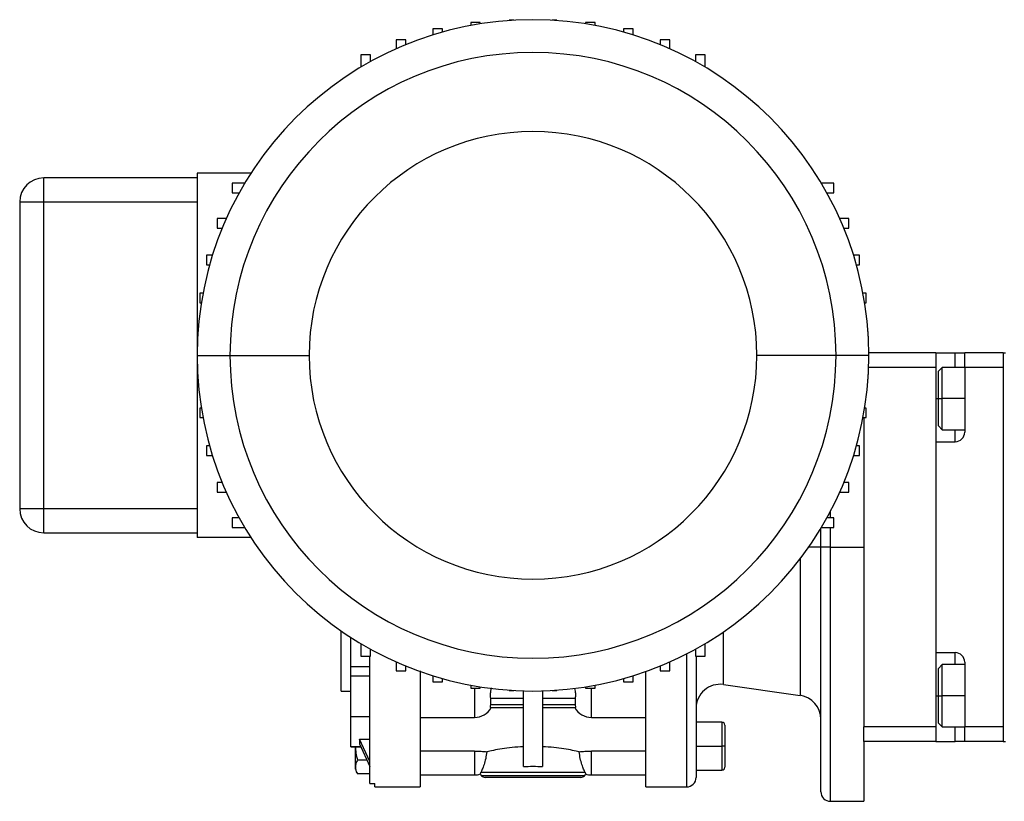
# Model space of a CAD drawing. Units: millimetres. Extents: x 249 to 2458, y 276 to 1614.
# Drawn here: x 2023 to 2229, y 863 to 1027 of the extents above; entities that cross this region are included whole.
import ezdxf

# ---------------------------------------------------------------- set-up
doc = ezdxf.new("R2010")
doc.units = ezdxf.units.MM

msp = doc.modelspace()

# ---------------------------------------------------------------- linework, layer by layer
at = {"color": 7, "linetype": 'Continuous', "lineweight": 25}
for p, q in [((2125.5, 1026.39), (2125.5, 1026.32)), ((2126.5, 1026.39), (2125.5, 1026.39)), ((2135.5, 1026.39), (2134.5, 1026.39)), ((2135.5, 1026.32), (2135.5, 1026.39)), ((2109.64, 1024.56), (2109.64, 1023.32)), ((2111.64, 1024.56), (2109.64, 1024.56)), ((2111.64, 1023.91), (2111.64, 1024.56)), ((2117.52, 1025.93), (2117.52, 1025.29)), ((2119.52, 1025.93), (2117.52, 1025.93)), ((2119.52, 1025.63), (2119.52, 1025.93)), ((2141.48, 1025.93), (2141.48, 1025.63)), ((2143.48, 1025.93), (2141.48, 1025.93)), ((2143.48, 1025.29), (2143.48, 1025.93)), ((2149.36, 1024.56), (2149.36, 1023.91)), ((2151.36, 1024.56), (2149.36, 1024.56)), ((2151.36, 1023.32), (2151.36, 1024.56)), ((2101.97, 1022.31), (2101.97, 1020.42)), ((2103.97, 1022.31), (2101.97, 1022.31)), ((2103.97, 1021.28), (2103.97, 1022.31)), ((2157.03, 1022.31), (2157.03, 1021.28)), ((2159.03, 1022.31), (2157.03, 1022.31)), ((2159.03, 1020.42), (2159.03, 1022.31)), ((2094.6, 1019.2), (2094.6, 1016.6)), ((2096.6, 1019.2), (2094.6, 1019.2)), ((2096.6, 1017.75), (2096.6, 1019.2)), ((2166.4, 1019.2), (2164.4, 1019.2)), ((2164.4, 1019.2), (2164.4, 1017.75)), ((2166.4, 1016.6), (2166.4, 1019.2)), ((2028.5, 988.5), (2028.5, 993.5)), ((2060.5, 993.5), (2028.5, 993.5)), ((2060.5, 994.5), (2060.5, 918.5)), ((2071.71, 994.5), (2060.5, 994.5)), ((2067.8, 992.4), (2067.8, 990.4)), ((2070.4, 992.4), (2067.8, 992.4)), ((2193.2, 992.4), (2190.6, 992.4)), ((2193.2, 990.4), (2193.2, 992.4)), ((2067.8, 990.4), (2069.25, 990.4)), ((2191.75, 990.4), (2193.2, 990.4)), ((2023.5, 988.5), (2023.5, 924.5)), ((2023.5, 988.5), (2028.5, 988.5)), ((2028.5, 924.5), (2028.5, 988.5)), ((2028.5, 988.5), (2060.5, 988.5)), ((2064.69, 985.03), (2064.69, 983.03)), ((2066.58, 985.03), (2064.69, 985.03)), ((2196.31, 985.03), (2194.42, 985.03)), ((2196.31, 983.03), (2196.31, 985.03)), ((2064.69, 983.03), (2065.72, 983.03)), ((2195.28, 983.03), (2196.31, 983.03)), ((2062.44, 977.36), (2062.44, 975.36)), ((2063.68, 977.36), (2062.44, 977.36)), ((2198.56, 977.36), (2197.32, 977.36)), ((2198.56, 975.36), (2198.56, 977.36)), ((2062.44, 975.36), (2063.09, 975.36)), ((2197.91, 975.36), (2198.56, 975.36)), ((2061.07, 969.48), (2061.07, 967.48)), ((2061.71, 969.48), (2061.07, 969.48)), ((2199.5, 969.5), (2199.28, 969.5)), ((2199.93, 969.48), (2199.29, 969.48)), ((2199.5, 969.5), (2199.5, 969.48)), ((2199.93, 967.48), (2199.93, 969.48)), ((2061.07, 967.48), (2061.37, 967.48)), ((2199.63, 967.48), (2199.93, 967.48)), ((2060.61, 961.5), (2060.61, 960.5)), ((2060.68, 961.5), (2060.61, 961.5)), ((2200.39, 961.5), (2200.32, 961.5)), ((2200.39, 960.5), (2200.39, 961.5)), ((2060.5, 956.5), (2067.33, 956.5)), ((2067.33, 956.5), (2083.83, 956.5)), ((2193.67, 956.5), (2177.17, 956.5)), ((2200.5, 956.5), (2193.67, 956.5)), ((2214.5, 957), (2200.5, 957)), ((2214.5, 957), (2218.5, 957)), ((2214.5, 957), (2214.5, 954)), ((2218.5, 957), (2220.5, 957)), ((2220.5, 954), (2220.5, 957)), ((2228.5, 957), (2220.5, 957)), ((2228.5, 957), (2228.5, 876)), ((2228.5, 957), (2229, 957)), ((2060.61, 952.5), (2060.61, 951.5)), ((2200.39, 951.5), (2200.39, 952.5)), ((2214.5, 954), (2200.46, 954)), ((2214.5, 954), (2214.5, 879)), ((2215.8, 954), (2215, 953.2)), ((2215, 947.5), (2215, 953.2)), ((2220.5, 954), (2215.8, 954)), ((2220.5, 954), (2220.5, 940.5)), ((2228.5, 954), (2220.5, 954)), ((2228.5, 954), (2228.5, 879)), ((2060.61, 951.5), (2060.68, 951.5)), ((2200.32, 951.5), (2200.39, 951.5)), ((2215, 941.8), (2215, 947.5)), ((2215, 947.5), (2215.8, 947.5)), ((2061.07, 945.52), (2061.07, 943.52)), ((2061.37, 945.52), (2061.07, 945.52)), ((2199.93, 945.52), (2199.63, 945.52)), ((2199.93, 943.52), (2199.93, 945.52)), ((2061.07, 943.52), (2061.71, 943.52)), ((2199.29, 943.52), (2199.93, 943.52)), ((2199.5, 943.52), (2199.5, 936.7)), ((2215, 941.8), (2215.8, 941)), ((2215.8, 941), (2220.5, 941)), ((2214.5, 938.5), (2214.5, 894.5)), ((2214.5, 938.5), (2218.5, 938.5)), ((2062.44, 937.64), (2062.44, 935.64)), ((2063.09, 937.64), (2062.44, 937.64)), ((2198.56, 937.64), (2197.91, 937.64)), ((2198.56, 935.64), (2198.56, 937.64)), ((2199.5, 936.7), (2199.5, 916.5)), ((2062.44, 935.64), (2063.68, 935.64)), ((2197.32, 935.64), (2198.56, 935.64)), ((2064.69, 929.97), (2064.69, 927.97)), ((2065.72, 929.97), (2064.69, 929.97)), ((2196.31, 929.97), (2195.28, 929.97)), ((2196.31, 927.97), (2196.31, 929.97)), ((2064.69, 927.97), (2066.58, 927.97)), ((2194.42, 927.97), (2196.31, 927.97)), ((2028.5, 924.5), (2023.5, 924.5)), ((2060.5, 924.5), (2028.5, 924.5)), ((2028.5, 919.5), (2028.5, 924.5)), ((2067.8, 922.6), (2067.8, 920.6)), ((2069.25, 922.6), (2067.8, 922.6)), ((2193.2, 922.6), (2191.75, 922.6)), ((2193.2, 920.6), (2193.2, 922.6)), ((2067.8, 920.6), (2070.4, 920.6)), ((2190.5, 916.5), (2190.5, 920.44)), ((2190.6, 920.6), (2193.2, 920.6)), ((2028.5, 919.5), (2060.5, 919.5)), ((2071.71, 918.5), (2060.5, 918.5)), ((2190.5, 865.5), (2190.5, 916.5)), ((2192.5, 916.5), (2190.5, 916.5)), ((2192.5, 916.5), (2199.5, 916.5)), ((2199.5, 916.5), (2199.5, 896.3)), ((2090.5, 886.5), (2090.5, 899.05)), ((2092.5, 891.56), (2092.5, 897.71)), ((2094.6, 896.4), (2094.6, 893.8)), ((2096.6, 893.8), (2096.6, 895.25)), ((2164.4, 895.25), (2164.4, 893.8)), ((2166.4, 893.8), (2166.4, 896.4)), ((2199.5, 896.3), (2199.5, 879)), ((2094.6, 893.8), (2096.6, 893.8)), ((2096.5, 867.23), (2096.5, 893.78)), ((2164.4, 893.8), (2166.4, 893.8)), ((2164.5, 893.8), (2164.5, 868.5)), ((2214.5, 894.5), (2218.5, 894.5)), ((2096.5, 891.56), (2092.5, 891.56)), ((2092.5, 889.59), (2092.5, 891.56)), ((2101.97, 892.58), (2101.97, 890.69)), ((2103.97, 890.69), (2103.97, 891.72)), ((2157.03, 891.72), (2157.03, 890.69)), ((2159.03, 890.69), (2159.03, 892.58)), ((2215.8, 892), (2215, 891.2)), ((2215, 885.5), (2215, 891.2)), ((2220.5, 892), (2215.8, 892)), ((2220.5, 892.5), (2220.5, 879)), ((2096.5, 889.59), (2092.5, 889.59)), ((2092.5, 887.16), (2092.5, 889.59)), ((2101.97, 890.69), (2103.97, 890.69)), ((2109.64, 889.68), (2109.64, 888.44)), ((2111.64, 888.44), (2111.64, 889.09)), ((2149.36, 889.09), (2149.36, 888.44)), ((2151.36, 888.44), (2151.36, 889.68)), ((2154, 866.5), (2154, 890.56)), ((2157.03, 890.69), (2159.03, 890.69)), ((2092.5, 881.16), (2092.5, 887.16)), ((2109.64, 888.44), (2111.64, 888.44)), ((2117.52, 887.71), (2117.52, 887.07)), ((2117.52, 887.07), (2119.52, 887.07)), ((2119.52, 887.07), (2119.52, 887.37)), ((2121.71, 886.45), (2121.85, 887.16)), ((2139.18, 887.05), (2139.29, 886.45)), ((2141.48, 887.37), (2141.48, 887.07)), ((2141.48, 887.07), (2143.48, 887.07)), ((2143.48, 887.07), (2143.48, 887.71)), ((2149.36, 888.44), (2151.36, 888.44)), ((2170.2, 887.85), (2186.2, 885.6)), ((2090.5, 886.5), (2092.5, 886.5)), ((2121.7, 883.62), (2121.7, 885.03)), ((2121.7, 885.03), (2128.5, 885.03)), ((2125.5, 886.68), (2125.5, 886.61)), ((2125.5, 886.61), (2126.5, 886.61)), ((2128.5, 870.76), (2128.5, 886.53)), ((2132.5, 886.53), (2132.5, 870.76)), ((2132.5, 885.03), (2139.3, 885.03)), ((2134.5, 886.61), (2135.5, 886.61)), ((2135.5, 886.61), (2135.5, 886.68)), ((2139.3, 885.03), (2139.3, 883.62)), ((2215, 879.8), (2215, 885.5)), ((2215, 885.5), (2215.8, 885.5)), ((2121.64, 883.03), (2128.5, 883.03)), ((2128.5, 883.62), (2121.7, 883.62)), ((2139.3, 883.62), (2132.5, 883.62)), ((2132.5, 883.03), (2139.36, 883.03)), ((2092.5, 881.16), (2096.5, 881.16)), ((2092.5, 874.89), (2092.5, 881.16)), ((2107, 881.01), (2118.3, 881.01)), ((2142.7, 881.01), (2154, 881.01)), ((2169.9, 880), (2164.5, 880)), ((2170.5, 879.4), (2170.5, 875)), ((2214.5, 879), (2199.5, 879)), ((2199.5, 876), (2199.5, 879)), ((2214.5, 879), (2214.5, 876)), ((2215, 879.8), (2215.8, 879)), ((2215.8, 879), (2220.5, 879)), ((2220.5, 876), (2220.5, 879)), ((2228.5, 879), (2220.5, 879)), ((2094.37, 876.49), (2096.5, 876.49)), ((2094.37, 876.49), (2094.37, 875.49)), ((2096.5, 871.78), (2094.37, 876.49)), ((2092.5, 874.83), (2092.5, 874.89)), ((2092.5, 874.83), (2094.67, 874.83)), ((2093.5, 870.2), (2093.5, 874.83)), ((2094.37, 875.49), (2096.5, 870.77)), ((2164.5, 875), (2169.9, 875)), ((2170.5, 875), (2169.9, 875)), ((2170.5, 875), (2170.5, 870.6)), ((2214.5, 876), (2199.5, 876)), ((2199.5, 876), (2199.5, 863.5)), ((2214.5, 876), (2218.5, 876)), ((2220.5, 876), (2218.5, 876)), ((2228.5, 876), (2220.5, 876)), ((2228.5, 876), (2229, 876)), ((2118.3, 873.97), (2107, 873.97)), ((2154, 873.97), (2142.7, 873.97)), ((2095.9, 872.11), (2093.95, 872.11)), ((2096.5, 869.23), (2093.95, 869.23)), ((2107, 869), (2118.3, 869)), ((2119.55, 869.2), (2119.65, 869.5)), ((2141.35, 869.5), (2119.65, 869.5)), ((2141.21, 868.79), (2119.79, 868.79)), ((2140.5, 868.5), (2120.5, 868.5)), ((2141.35, 869.5), (2141.45, 869.2)), ((2142.7, 869), (2154, 869)), ((2164.5, 870), (2169.9, 870)), ((2096.5, 867.23), (2097.5, 867.23)), ((2097.5, 866.5), (2097.5, 867.23)), ((2097.5, 866.5), (2107, 866.5)), ((2154, 866.5), (2162.5, 866.5)), ((2192.5, 863.5), (2199.5, 863.5))]:
    msp.add_line(p, q, dxfattribs=at)
at = {"color": 8, "linetype": 'Continuous', "lineweight": 25}
for p, q in [((2218.5, 954), (2218.5, 957)), ((2214.5, 947.5), (2215, 947.5)), ((2220.5, 947.5), (2215.8, 947.5)), ((2218.5, 938.5), (2218.5, 941)), ((2192.5, 922.6), (2192.5, 924)), ((2192.5, 916.5), (2192.5, 920.6)), ((2190.5, 916.5), (2187.95, 916.5)), ((2192.5, 863.5), (2192.5, 916.5)), ((2186.2, 914.1), (2186.2, 885.6)), ((2170.2, 887.85), (2170.2, 898.84)), ((2162.5, 894.24), (2162.5, 866.5)), ((2218.5, 892), (2218.5, 894.5)), ((2118.3, 887.07), (2118.3, 881.01)), ((2142.7, 881.01), (2142.7, 887.07)), ((2214.5, 885.5), (2215, 885.5)), ((2220.5, 885.5), (2215.8, 885.5)), ((2169.9, 880), (2169.9, 875)), ((2218.5, 876), (2218.5, 879)), ((2094.64, 874.89), (2092.5, 874.89)), ((2169.9, 875), (2169.9, 870)), ((2118.3, 873.97), (2118.3, 869)), ((2142.7, 869), (2142.7, 873.97))]:
    msp.add_line(p, q, dxfattribs=at)
at = {"color": 7, "linetype": 'Continuous', "lineweight": 25, "flags": 128}
for points in [[(2215.8, 947.5), (2215.8, 949.06), (2215.8, 950.52), (2215.8, 951.81), (2215.8, 952.85), (2215.8, 953.58), (2215.8, 953.95), (2215.8, 954)], [(2215.8, 941), (2215.8, 941.05), (2215.8, 941.42), (2215.8, 942.15), (2215.8, 943.19), (2215.8, 944.48), (2215.8, 945.94), (2215.8, 947.5)], [(2215.8, 885.5), (2215.8, 887.06), (2215.8, 888.52), (2215.8, 889.81), (2215.8, 890.85), (2215.8, 891.58), (2215.8, 891.95), (2215.8, 892)], [(2215.8, 879), (2215.8, 879.05), (2215.8, 879.42), (2215.8, 880.15), (2215.8, 881.19), (2215.8, 882.48), (2215.8, 883.94), (2215.8, 885.5)]]:
    msp.add_lwpolyline(points, dxfattribs=at)
at = {"color": 7, "linetype": 'Continuous', "lineweight": 25}
for centre, radius, start, end in [((2130.5, 956.5), 70, 0, 180), ((2130.5, 956.5), 63.17, 0, 180), ((2130.5, 956.5), 46.67, 0, 180), ((2028.5, 988.5), 5, 90, 180), ((2130.5, 956.5), 70, 180, 0), ((2130.5, 956.5), 63.17, 180, 0), ((2130.5, 956.5), 46.67, 180, 0), ((2218.5, 940.5), 2, 270, 360), ((2028.5, 924.5), 5, 180, 270), ((2218.5, 892.5), 2, 360, 90), ((2169.5, 882.9), 5, 82.0088, 180), ((2185.5, 880.65), 5, 0, 82.0088), ((2118.3, 885.01), 4, 270, 330.4147), ((2142.7, 885.01), 4, 209.5853, 270), ((2169.9, 879.4), 0.6, 0, 90), ((2169.9, 870.6), 0.6, 270, 0), ((2095, 870.3), 1.5, 183.8011, 225.7497), ((2118.3, 873), 4, 270, 288.1944), ((2120.5, 869.5), 1, 197.5101, 225), ((2120.5, 869.5), 1, 225, 270), ((2140.5, 869.5), 1, 270, 315), ((2140.5, 869.5), 1, 315, 342.4899), ((2142.7, 873), 4, 251.8129, 270), ((2162.5, 868.5), 2, 270, 0), ((2192.5, 865.5), 2, 180, 270)]:
    msp.add_arc(centre, radius, start, end, dxfattribs=at)
for points, knots in [([(2107, 890.72), (2107, 889.14), (2107, 885.71), (2107, 881.05), (2107, 876.72), (2107, 873.08), (2107, 870.17), (2107, 868.08), (2107, 866.75), (2107, 866.58), (2107, 866.5)], [0, 0, 0, 0, 0.109121, 0.236389, 0.363658, 0.490926, 0.618195, 0.745463, 0.872732, 1, 1, 1, 1]), ([(2121.7, 885.03), (2121.68, 885.13), (2121.65, 885.33), (2121.64, 885.68), (2121.66, 886.06), (2121.69, 886.32), (2121.71, 886.45)], [0, 0, 0, 0, 0.251609, 0.499997, 0.748174, 1, 1, 1, 1]), ([(2139.29, 886.45), (2139.31, 886.32), (2139.34, 886.06), (2139.36, 885.68), (2139.35, 885.33), (2139.32, 885.13), (2139.3, 885.03)], [0, 0, 0, 0, 0.251807, 0.500002, 0.748374, 1, 1, 1, 1]), ([(2121.71, 883.04), (2121.69, 883.04), (2121.66, 883.05), (2121.64, 883.17), (2121.65, 883.36), (2121.68, 883.53), (2121.7, 883.62)], [0, 0, 0, 0, 0.244592, 0.494986, 0.745855, 1, 1, 1, 1]), ([(2139.3, 883.62), (2139.32, 883.53), (2139.35, 883.36), (2139.36, 883.17), (2139.34, 883.05), (2139.31, 883.04), (2139.29, 883.04)], [0, 0, 0, 0, 0.254129, 0.505014, 0.755376, 1, 1, 1, 1]), ([(2093.53, 875), (2093.52, 874.51), (2093.51, 873.52), (2093.8, 872.58), (2093.95, 872.11)], [0, 0, 0, 0, 0.501252, 1, 1, 1, 1]), ([(2128.5, 874.88), (2127.71, 874.83), (2126.13, 874.73), (2124.01, 874.44), (2122.18, 874.12), (2121.3, 873.93), (2120.87, 873.83)], [0, 0, 0, 0, 0.249979, 0.49998, 0.749993, 1, 1, 1, 1]), ([(2140.13, 873.83), (2139.7, 873.93), (2138.82, 874.12), (2136.99, 874.44), (2134.87, 874.73), (2133.29, 874.83), (2132.5, 874.88)], [0, 0, 0, 0, 0.250007, 0.50002, 0.750021, 1, 1, 1, 1]), ([(2118.3, 873.97), (2118.78, 873.96), (2119.73, 873.94), (2120.49, 873.87), (2120.87, 873.83)], [0, 0, 0, 0, 0.499896, 1, 1, 1, 1]), ([(2120.87, 873.83), (2120.8, 873.35), (2120.66, 872.4), (2120.31, 871.16), (2119.92, 870.11), (2119.74, 869.7), (2119.65, 869.5)], [0, 0, 0, 0, 0.250166, 0.500233, 0.750181, 1, 1, 1, 1]), ([(2140.13, 873.83), (2140.51, 873.87), (2141.27, 873.94), (2142.22, 873.96), (2142.7, 873.97)], [0, 0, 0, 0, 0.500104, 1, 1, 1, 1]), ([(2141.35, 869.5), (2141.26, 869.7), (2141.08, 870.11), (2140.69, 871.16), (2140.34, 872.4), (2140.2, 873.35), (2140.13, 873.83)], [0, 0, 0, 0, 0.249819, 0.499767, 0.749834, 1, 1, 1, 1]), ([(2093.95, 872.11), (2093.8, 871.88), (2093.51, 871.41), (2093.54, 870.67), (2093.51, 869.93), (2093.8, 869.46), (2093.95, 869.23)], [0, 0, 0, 0, 0.24938, 0.5, 0.750621, 1, 1, 1, 1])]:
    msp.add_open_spline(points, degree=3, knots=knots, dxfattribs=at)
msp.add_open_spline([(2128.5, 870.76), (2129.17, 870.78), (2130.5, 870.83), (2131.83, 870.78), (2132.5, 870.76)], degree=3, dxfattribs=at)

doc.saveas('drawing.dxf')
